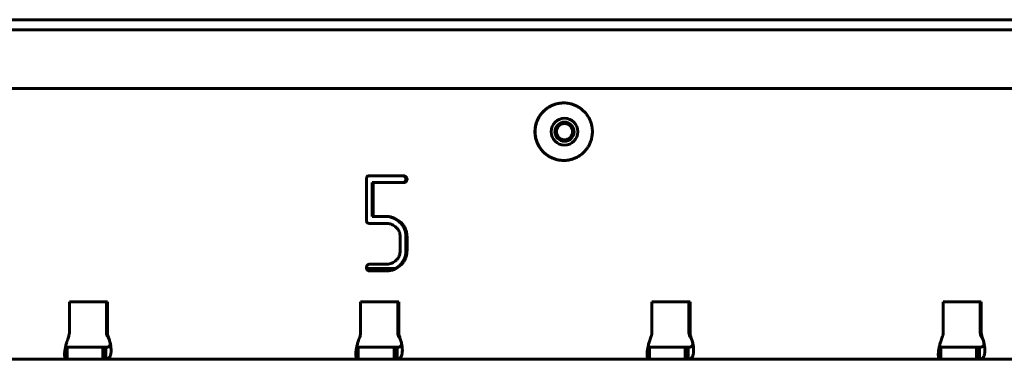
# Model space of a CAD drawing. Units: millimetres. Extents: x -2866 to 2866, y -2292 to 2292.
# Drawn here: x 46 to 251, y -693 to -622 of the extents above; entities that cross this region are included whole.
import ezdxf

# ---------------------------------------------------------------- set-up
doc = ezdxf.new("R2010")
doc.units = ezdxf.units.MM
doc.linetypes.add('K5LT_BASIC', pattern=[0])

msp = doc.modelspace()

# ---------------------------------------------------------------- linework, layer by layer
at = {"color": 150, "linetype": 'K5LT_BASIC', "lineweight": 60, "true_color": 0x0080ff}
for p, q in [((-287.47, -621.72), (1345.46, -621.71)), ((-287.35, -623.84), (1345.58, -623.83)), ((1324.52, -636.09), (-268.96, -636.09)), ((159.29, -639.09), (159.33, -639.09)), ((159.29, -651.09), (159.33, -651.09)), ((118.16, -654.98), (118.16, -663.52)), ((118.33, -654.44), (118.28, -654.5)), ((125.94, -654.27), (118.86, -654.27)), ((126.16, -654.46), (126.19, -654.49)), ((126.16, -654.46), (126.39, -654.46)), ((126.19, -654.49), (126.42, -654.49)), ((126.42, -654.49), (126.39, -654.46)), ((119.35, -655.69), (119.35, -662.81)), ((119.35, -655.69), (119.57, -655.69)), ((119.57, -655.69), (125.94, -655.69)), ((119.57, -662.81), (119.57, -655.69)), ((125.81, -655.68), (125.71, -655.69)), ((125.81, -655.68), (126.04, -655.68)), ((125.94, -655.69), (126.04, -655.68)), ((119.35, -662.81), (119.57, -662.81)), ((122.42, -662.81), (119.57, -662.81)), ((118.33, -664.05), (118.39, -664.1)), ((118.86, -664.23), (122.41, -664.23)), ((125.23, -667.06), (125.23, -669.9)), ((126.42, -667.06), (126.42, -669.9)), ((126.65, -669.9), (126.65, -667.06)), ((122.41, -672.74), (118.86, -672.74)), ((118.18, -673.65), (124.19, -673.65)), ((118.34, -673.96), (118.34, -673.97)), ((118.86, -674.16), (122.41, -674.16)), ((56.21, -680.59), (56.21, -687.03)), ((64.18, -680.59), (56.21, -680.59)), ((63.95, -680.59), (63.95, -687.03)), ((64.18, -687.03), (64.18, -680.59)), ((116.96, -680.59), (116.96, -687.03)), ((124.93, -680.59), (116.96, -680.59)), ((124.7, -680.59), (124.7, -687.03)), ((124.93, -687.03), (124.93, -680.59)), ((177.71, -680.59), (177.71, -687.03)), ((185.68, -680.59), (177.71, -680.59)), ((185.45, -680.59), (185.45, -687.03)), ((185.68, -687.03), (185.68, -680.59)), ((238.46, -680.59), (238.46, -687.03)), ((246.43, -680.59), (238.46, -680.59)), ((246.21, -680.59), (246.21, -687.03)), ((246.43, -687.03), (246.43, -680.59)), ((64.03, -687.59), (64.26, -687.59)), ((64.2, -687.89), (64.2, -687.88)), ((124.78, -687.59), (125.01, -687.59)), ((124.96, -687.89), (124.95, -687.88)), ((185.54, -687.59), (185.76, -687.59)), ((185.71, -687.89), (185.7, -687.88)), ((246.29, -687.59), (246.51, -687.59)), ((246.46, -687.89), (246.45, -687.88)), ((55.68, -690.09), (55.72, -690.09)), ((55.68, -690.09), (55.68, -692.59)), ((55.72, -690.09), (63.19, -690.09)), ((55.72, -690.09), (55.72, -692.59)), ((63.19, -692.59), (63.19, -690.09)), ((63.68, -690.09), (63.19, -690.09)), ((63.68, -690.09), (63.81, -690.09)), ((63.81, -690.09), (63.81, -692.59)), ((116.43, -690.09), (116.47, -690.09)), ((116.43, -690.09), (116.43, -692.59)), ((116.47, -690.09), (123.94, -690.09)), ((116.47, -690.09), (116.47, -692.59)), ((123.94, -692.59), (123.94, -690.09)), ((124.43, -690.09), (123.94, -690.09)), ((124.43, -690.09), (124.56, -690.09)), ((124.56, -690.09), (124.56, -692.59)), ((177.18, -690.09), (177.18, -692.59)), ((177.18, -690.09), (177.22, -690.09)), ((177.22, -690.09), (184.69, -690.09)), ((177.22, -690.09), (177.22, -692.59)), ((185.18, -690.09), (184.69, -690.09)), ((184.69, -692.59), (184.69, -690.09)), ((185.18, -690.09), (185.31, -690.09)), ((185.31, -690.09), (185.31, -692.59)), ((237.93, -690.09), (237.97, -690.09)), ((237.93, -690.09), (237.93, -692.59)), ((237.97, -690.09), (245.44, -690.09)), ((237.97, -690.09), (237.97, -692.59)), ((245.44, -692.59), (245.44, -690.09)), ((245.93, -690.09), (245.44, -690.09)), ((245.93, -690.09), (246.06, -690.09)), ((246.06, -690.09), (246.06, -692.59)), ((55.68, -692.59), (3.06, -692.59)), ((55.68, -692.59), (55.22, -692.59)), ((55.72, -692.59), (55.68, -692.59)), ((63.19, -692.59), (55.72, -692.59)), ((63.19, -692.59), (63.68, -692.59)), ((63.81, -692.59), (63.68, -692.59)), ((116.43, -692.59), (63.81, -692.59)), ((116.43, -692.59), (115.97, -692.59)), ((116.47, -692.59), (116.43, -692.59)), ((123.94, -692.59), (116.47, -692.59)), ((123.94, -692.59), (124.43, -692.59)), ((124.56, -692.59), (124.43, -692.59)), ((177.18, -692.59), (124.56, -692.59)), ((177.18, -692.59), (176.72, -692.59)), ((177.22, -692.59), (177.18, -692.59)), ((184.69, -692.59), (177.22, -692.59)), ((184.69, -692.59), (185.18, -692.59)), ((185.31, -692.59), (185.18, -692.59)), ((237.93, -692.59), (185.31, -692.59)), ((237.93, -692.59), (237.47, -692.59)), ((237.97, -692.59), (237.93, -692.59)), ((245.44, -692.59), (237.97, -692.59)), ((245.44, -692.59), (245.93, -692.59)), ((246.06, -692.59), (245.93, -692.59)), ((298.68, -692.59), (246.06, -692.59))]:
    msp.add_line(p, q, dxfattribs=at)
for centre in [(55.65, -689.34), (116.41, -689.34), (177.16, -689.34), (237.91, -689.34)]:
    msp.add_arc(centre, 0.747, 249.9194, 260.9734, dxfattribs=at)
for centre, major_axis, start_param, end_param in [((159.29, -645.09), (0, 6), 0, 3.141593), ((159.49, -645.09), (0, -2), 3.141593, 6.283185), ((159.46, -645.09), (0, 2), 4.668106, 6.275383), ((159.49, -645.09), (0, -2), 1.526514, 3.141593), ((159.46, -645.09), (0, -2), 0.007802, 1.526514), ((159.49, -645.09), (0, -2), 0, 1.526514), ((119.26, -654.98), (0, -1.11), 4.446729, 4.712389), ((118.73, -654.83), (0, -0.556), 4.070343, 4.446729), ((118.69, -654.81), (0, 0.512), 0.320748, 0.782775), ((118.86, -655.32), (0, 1.05), 0, 0.320748), ((125.71, -654.82), (0, 0.549), 5.869724, 6.283185), ((125.6, -655.08), (0, 0.834), 5.534955, 5.869724), ((125.94, -654.82), (0, 0.549), 5.869724, 6.283185), ((125.82, -655.08), (0, 0.834), 5.534955, 5.869724), ((125.48, -655.21), (0, 1.02), 5.340313, 5.496879), ((125.73, -655.03), (0, 0.701), 5.15152, 5.340313), ((125.81, -654.99), (0, 0.612), 4.936696, 5.15152), ((125.72, -654.97), (0, 0.707), 4.347948, 4.529179), ((125.86, -654.98), (0, 0.562), 4.712389, 4.936696), ((125.73, -654.98), (0, 0.692), 4.529179, 4.712389), ((125.7, -655.21), (0, 1.02), 5.340313, 5.496879), ((125.96, -655.03), (0, 0.701), 5.15152, 5.340313), ((126.04, -654.99), (0, 0.612), 4.936696, 5.15152), ((125.94, -654.97), (0, 0.707), 4.347948, 4.529179), ((126.09, -654.98), (0, 0.562), 4.712389, 4.936696), ((125.96, -654.98), (0, 0.692), 4.529179, 4.712389), ((125.74, -655), (0, -0.689), 0.108111, 0.481391), ((125.96, -655), (0, -0.689), 0.108111, 0.481391), ((125.79, -655.1), (0, -0.578), 0.481391, 0.889581), ((125.48, -654.84), (0, 0.979), 4.031174, 4.179673), ((126.01, -655.1), (0, -0.578), 0.481391, 0.889581), ((125.66, -654.95), (0, 0.763), 4.179673, 4.347948), ((125.7, -654.84), (0, 0.979), 4.031174, 4.179673), ((125.89, -654.95), (0, 0.763), 4.179673, 4.347948), ((122.19, -666.99), (0, 4.19), 5.887815, 6.283185), ((122.42, -666.99), (0, 4.19), 5.887815, 6.283185), ((122.15, -667.09), (0, 4.29), 5.497457, 5.887815), ((122.38, -667.09), (0, 4.29), 5.497457, 5.887815), ((119.21, -663.52), (0, -1.05), 4.712389, 5.032906), ((118.69, -663.69), (0, -0.512), 5.032906, 5.494903), ((118.72, -663.66), (0, -0.555), 5.640881, 6.017337), ((118.86, -663.12), (0, -1.11), 6.017337, 6.283185), ((122.41, -667.09), (0, 2.86), 5.892859, 6.283185), ((122.44, -667.03), (0, 2.79), 5.497687, 5.892859), ((122.28, -667.19), (0, 3.02), 5.307461, 5.497687), ((121.88, -667.36), (0, 4.68), 5.310732, 5.497456), ((122.11, -667.36), (0, 4.68), 5.310732, 5.497456), ((122.49, -666.95), (0, 3.94), 5.107269, 5.310732), ((122.71, -666.95), (0, 3.94), 5.107269, 5.310732), ((122.62, -666.96), (0, 2.61), 5.102587, 5.307461), ((122.6, -666.97), (0, 2.63), 4.89909, 5.102587), ((122.12, -667.06), (0, 3.12), 4.712389, 4.89909), ((122.51, -666.94), (0, 3.91), 4.902489, 5.107269), ((122.74, -666.94), (0, 3.91), 4.902489, 5.107269), ((121.9, -667.06), (0, 4.54), 4.712389, 4.902489), ((122.12, -667.06), (0, 4.54), 4.712389, 4.902489), ((122.3, -669.8), (0, 2.99), 3.927091, 4.119121), ((122.61, -670.01), (0, 2.61), 4.119121, 4.324674), ((122.58, -670), (0, 2.65), 4.324674, 4.527456), ((122.05, -669.9), (0, 3.19), 4.527456, 4.712389), ((122.46, -670), (0, 3.97), 4.115671, 4.31821), ((122.69, -670), (0, 3.97), 4.115671, 4.31821), ((122.49, -670.01), (0, 3.93), 4.31821, 4.522417), ((122.72, -670.01), (0, 3.93), 4.31821, 4.522417), ((121.9, -669.9), (0, 4.54), 4.522417, 4.712389), ((122.12, -669.9), (0, 4.54), 4.522417, 4.712389), ((118.89, -673.55), (0, -0.749), 4.324256, 4.479184), ((118.49, -673.45), (0, -0.331), 4.479184, 4.712389), ((118.99, -673.45), (0, -0.833), 4.712389, 4.881501), ((118.92, -673.46), (0, -0.762), 4.881501, 5.058333), ((119.22, -673.68), (0, -1.11), 4.218557, 4.324256), ((120.17, -674.19), (0, -2.19), 4.143389, 4.218557), ((118.86, -673.35), (0, 0.627), 0.678186, 1.001796), ((118.81, -673.29), (0, 0.545), 0.330891, 0.678186), ((118.83, -673.36), (0, 0.619), 0.153535, 0.330891), ((118.86, -673.56), (0, 0.826), 0, 0.153535), ((122.41, -669.88), (0, -2.86), 0, 0.390327), ((122.44, -669.94), (0, 2.79), 3.531919, 3.927091), ((122.14, -669.87), (0, -4.3), 0.397256, 0.788382), ((122.36, -669.87), (0, -4.3), 0.397256, 0.788382), ((121.84, -669.58), (0, 4.72), 3.929974, 4.115671), ((122.07, -669.58), (0, 4.72), 3.929974, 4.115671), ((118.93, -673.46), (0, -0.775), 5.058333, 5.232289), ((119.04, -673.4), (0, -0.9), 5.232289, 5.393735), ((118.78, -673.52), (0, -0.628), 5.504386, 5.924587), ((118.86, -673.3), (0, -0.859), 5.924587, 6.283185), ((122.19, -669.99), (0, -4.17), 0.000012, 0.397256), ((122.41, -669.99), (0, -4.17), 0, 0.397256), ((54.22, -687.03), (0, 2), 4.426894, 4.712389), ((65.94, -687.03), (0, -2), 4.712389, 4.997884), ((66.17, -687.03), (0, -2), 4.712389, 4.997884), ((114.97, -687.03), (0, 2), 4.426894, 4.712389), ((126.7, -687.03), (0, -2), 4.712389, 4.997884), ((126.92, -687.03), (0, -2), 4.712389, 4.997884), ((175.72, -687.03), (0, 2), 4.426894, 4.712389), ((187.45, -687.03), (0, -2), 4.712389, 4.997884), ((187.67, -687.03), (0, -2), 4.712389, 4.997884), ((236.47, -687.03), (0, 2), 4.426894, 4.712389), ((248.2, -687.03), (0, -2), 4.712389, 4.997884), ((248.42, -687.03), (0, -2), 4.712389, 4.997884)]:
    msp.add_ellipse(centre, major_axis=major_axis, ratio=0.995923, start_param=start_param, end_param=end_param, dxfattribs=at)
for major_axis in [(0, 2.8), (0, 1.7)]:
    msp.add_ellipse((159.49, -645.09), major_axis=major_axis, ratio=0.995923, dxfattribs=at)
for points, knots in [([(159.33, -639.09), (159.17, -639.09), (158.88, -639.1), (158.47, -639.15), (158.1, -639.22), (157.74, -639.3), (157.38, -639.42), (157.03, -639.55), (156.69, -639.71), (156.35, -639.89), (156.03, -640.08), (155.73, -640.3), (155.44, -640.54), (155.16, -640.79), (154.9, -641.06), (154.65, -641.35), (154.43, -641.65), (154.22, -641.97), (154.04, -642.3), (153.88, -642.64), (153.73, -642.99), (153.61, -643.34), (153.51, -643.71), (153.41, -644.2), (153.37, -644.58), (153.36, -644.83), (153.35, -645.08), (153.36, -645.45), (153.42, -645.95), (153.48, -646.33), (153.57, -646.69), (153.68, -647.05), (153.82, -647.4), (153.97, -647.75), (154.15, -648.08), (154.35, -648.4), (154.56, -648.71), (154.8, -649), (155.05, -649.28), (155.32, -649.54), (155.61, -649.79), (155.91, -650.01), (156.22, -650.22), (156.55, -650.41), (156.89, -650.57), (157.24, -650.71), (157.59, -650.83), (157.96, -650.93), (158.32, -651.01), (158.78, -651.07), (159.12, -651.09), (159.33, -651.09)], [0, 0, 0, 0, 1.390702, 2.461042, 3.531382, 4.601721, 5.672061, 6.742401, 7.812741, 8.88308, 9.95342, 11.02376, 12.0941, 13.164439, 14.234779, 15.305119, 16.375459, 17.445798, 18.516138, 19.586478, 20.656817, 21.727157, 22.797497, 23.867837, 26, 26, 26, 28.101111, 29.151666, 30.202222, 31.252777, 32.303333, 33.353888, 34.404443, 35.454999, 36.505554, 37.55611, 38.606665, 39.65722, 40.707776, 41.758331, 42.808887, 43.859442, 44.909998, 45.960553, 47.011108, 48.061664, 49.112219, 50.162775, 51.21333, 53, 53, 53, 53]), ([(165.3, -645.36), (165.31, -645.11), (165.31, -644.73), (165.25, -644.23), (165.18, -643.86), (165.1, -643.49), (164.98, -643.13), (164.85, -642.78), (164.7, -642.43), (164.52, -642.1), (164.32, -641.78), (164.1, -641.47), (163.87, -641.18), (163.61, -640.9), (163.34, -640.64), (163.06, -640.39), (162.76, -640.17), (162.44, -639.96), (162.12, -639.78), (161.78, -639.61), (161.43, -639.47), (161.07, -639.35), (160.71, -639.25), (160.34, -639.17), (159.88, -639.11), (159.55, -639.09), (159.33, -639.09)], [0, 0, 0, 0, 2.101111, 3.151666, 4.202222, 5.252777, 6.303333, 7.353888, 8.404443, 9.454999, 10.505554, 11.55611, 12.606665, 13.65722, 14.707776, 15.758331, 16.808887, 17.859442, 18.909998, 19.960553, 21.011108, 22.061664, 23.112219, 24.162775, 25.21333, 27, 27, 27, 27]), ([(159.33, -651.09), (159.5, -651.09), (159.78, -651.08), (160.19, -651.03), (160.56, -650.97), (160.93, -650.88), (161.29, -650.76), (161.64, -650.63), (161.98, -650.47), (162.31, -650.3), (162.63, -650.1), (162.94, -649.88), (163.23, -649.64), (163.51, -649.39), (163.77, -649.12), (164.01, -648.83), (164.24, -648.53), (164.44, -648.21), (164.63, -647.88), (164.79, -647.54), (164.93, -647.19), (165.05, -646.84), (165.15, -646.47), (165.25, -645.98), (165.29, -645.61), (165.3, -645.36)], [0, 0, 0, 0, 1.390702, 2.461042, 3.531382, 4.601721, 5.672061, 6.742401, 7.812741, 8.88308, 9.95342, 11.02376, 12.0941, 13.164439, 14.234779, 15.305119, 16.375459, 17.445798, 18.516138, 19.586478, 20.656817, 21.727157, 22.797497, 23.867837, 26, 26, 26, 26]), ([(55.96, -688.17), (56.01, -688.05), (56.07, -687.86), (56.12, -687.66), (56.13, -687.59)], [0, 0, 0, 0, 3.333333, 5, 5, 5, 5]), ([(64.2, -687.88), (64.15, -687.82), (64.09, -687.72), (64.05, -687.62), (64.03, -687.59)], [0, 0, 0, 0, 3.333333, 5, 5, 5, 5]), ([(64.78, -689.45), (64.78, -689.44), (64.78, -689.43), (64.77, -689.39), (64.76, -689.36), (64.75, -689.31), (64.75, -689.29), (64.74, -689.27), (64.74, -689.26), (64.74, -689.25), (64.74, -689.25), (64.74, -689.24), (64.74, -689.24), (64.73, -689.22), (64.73, -689.21), (64.73, -689.2), (64.73, -689.19), (64.72, -689.18), (64.72, -689.17), (64.72, -689.16), (64.72, -689.16), (64.72, -689.14), (64.71, -689.14), (64.71, -689.13), (64.71, -689.12), (64.71, -689.11), (64.7, -689.1), (64.7, -689.08), (64.7, -689.07), (64.69, -689.06), (64.69, -689.05), (64.69, -689.03), (64.68, -689.02), (64.68, -688.99), (64.67, -688.97), (64.67, -688.95), (64.66, -688.93), (64.66, -688.92), (64.66, -688.92), (64.65, -688.9), (64.65, -688.88), (64.64, -688.86), (64.64, -688.85), (64.64, -688.84), (64.63, -688.84), (64.63, -688.83), (64.63, -688.82), (64.62, -688.81), (64.62, -688.8), (64.61, -688.77), (64.61, -688.75), (64.59, -688.69), (64.58, -688.65), (64.55, -688.59), (64.54, -688.56), (64.51, -688.48), (64.5, -688.43), (64.46, -688.34), (64.44, -688.3), (64.38, -688.18), (64.35, -688.11), (64.28, -687.99), (64.24, -687.93), (64.2, -687.89)], [0, 0, 0, 0, 1.172118, 1.172118, 2.344235, 2.344235, 2.751465, 2.751465, 2.916121, 2.916121, 2.923178, 2.923178, 3.09489, 3.09489, 3.266603, 3.266603, 3.381228, 3.381228, 3.495852, 3.495852, 3.603652, 3.603652, 3.711452, 3.711452, 3.819251, 3.819251, 3.953421, 3.953421, 4.087591, 4.087591, 4.221761, 4.221761, 4.454745, 4.454745, 4.687728, 4.687728, 4.920712, 4.920712, 4.93114, 4.93114, 5.288393, 5.288393, 5.377706, 5.377706, 5.467019, 5.467019, 5.565177, 5.565177, 5.761493, 5.761493, 6.154124, 6.154124, 6.939387, 6.939387, 7.61678, 7.61678, 8.971566, 8.971566, 10.336589, 10.336589, 13.066636, 13.066636, 16, 16, 16, 16]), ([(64.26, -687.59), (64.29, -687.72), (64.34, -687.92), (64.4, -688.11), (64.42, -688.17)], [0, 0, 0, 0, 3.333333, 5, 5, 5, 5]), ([(116.71, -688.17), (116.76, -688.04), (116.82, -687.86), (116.87, -687.66), (116.88, -687.59)], [0, 0, 0, 0, 3.333333, 5, 5, 5, 5]), ([(124.95, -687.88), (124.9, -687.82), (124.84, -687.72), (124.8, -687.62), (124.78, -687.59)], [0, 0, 0, 0, 3.333333, 5, 5, 5, 5]), ([(125.53, -689.45), (125.53, -689.44), (125.53, -689.43), (125.52, -689.39), (125.51, -689.36), (125.5, -689.31), (125.5, -689.29), (125.5, -689.27), (125.49, -689.26), (125.49, -689.25), (125.49, -689.25), (125.49, -689.24), (125.49, -689.24), (125.48, -689.22), (125.48, -689.21), (125.48, -689.2), (125.48, -689.19), (125.48, -689.18), (125.47, -689.17), (125.47, -689.16), (125.47, -689.16), (125.47, -689.14), (125.47, -689.14), (125.46, -689.13), (125.46, -689.12), (125.46, -689.11), (125.46, -689.1), (125.45, -689.08), (125.45, -689.07), (125.45, -689.06), (125.44, -689.05), (125.44, -689.03), (125.43, -689.02), (125.43, -688.99), (125.42, -688.97), (125.42, -688.95), (125.41, -688.93), (125.41, -688.92), (125.41, -688.92), (125.4, -688.9), (125.4, -688.88), (125.39, -688.86), (125.39, -688.85), (125.39, -688.84), (125.39, -688.84), (125.38, -688.83), (125.38, -688.82), (125.38, -688.81), (125.37, -688.8), (125.36, -688.77), (125.36, -688.75), (125.34, -688.69), (125.33, -688.66), (125.31, -688.59), (125.3, -688.57), (125.27, -688.49), (125.25, -688.44), (125.21, -688.35), (125.2, -688.31), (125.14, -688.2), (125.11, -688.13), (125.04, -688), (125, -687.94), (124.96, -687.89)], [0, 0, 0, 0, 1.171296, 1.171296, 2.342592, 2.342592, 2.749498, 2.749498, 2.915294, 2.915294, 2.921115, 2.921115, 3.092732, 3.092732, 3.264349, 3.264349, 3.378952, 3.378952, 3.493554, 3.493554, 3.601367, 3.601367, 3.709181, 3.709181, 3.816994, 3.816994, 3.951224, 3.951224, 4.085453, 4.085453, 4.219683, 4.219683, 4.452808, 4.452808, 4.685932, 4.685932, 4.919057, 4.919057, 4.929615, 4.929615, 5.287001, 5.287001, 5.376347, 5.376347, 5.465693, 5.465693, 5.562572, 5.562572, 5.756329, 5.756329, 6.143842, 6.143842, 6.91887, 6.91887, 7.575461, 7.575461, 8.888642, 8.888642, 10.169862, 10.169862, 12.732301, 12.732301, 16, 16, 16, 16]), ([(125.01, -687.59), (125.04, -687.72), (125.09, -687.92), (125.15, -688.11), (125.17, -688.17)], [0, 0, 0, 0, 3.333333, 5, 5, 5, 5]), ([(177.46, -688.17), (177.51, -688.04), (177.57, -687.86), (177.62, -687.66), (177.63, -687.59)], [0, 0, 0, 0, 3.333333, 5, 5, 5, 5]), ([(185.7, -687.88), (185.65, -687.82), (185.59, -687.72), (185.55, -687.62), (185.54, -687.59)], [0, 0, 0, 0, 3.333333, 5, 5, 5, 5]), ([(186.28, -689.45), (186.28, -689.44), (186.28, -689.43), (186.27, -689.39), (186.27, -689.36), (186.25, -689.31), (186.25, -689.29), (186.25, -689.27), (186.24, -689.26), (186.24, -689.25), (186.24, -689.25), (186.24, -689.24), (186.24, -689.24), (186.24, -689.22), (186.23, -689.21), (186.23, -689.2), (186.23, -689.19), (186.23, -689.18), (186.23, -689.17), (186.22, -689.16), (186.22, -689.16), (186.22, -689.14), (186.22, -689.14), (186.21, -689.13), (186.21, -689.12), (186.21, -689.11), (186.21, -689.1), (186.2, -689.08), (186.2, -689.07), (186.2, -689.06), (186.2, -689.05), (186.19, -689.03), (186.19, -689.02), (186.18, -688.99), (186.18, -688.97), (186.17, -688.95), (186.16, -688.93), (186.16, -688.92), (186.16, -688.92), (186.15, -688.9), (186.15, -688.88), (186.14, -688.86), (186.14, -688.85), (186.14, -688.84), (186.14, -688.84), (186.13, -688.83), (186.13, -688.82), (186.13, -688.81), (186.12, -688.8), (186.12, -688.77), (186.11, -688.75), (186.09, -688.69), (186.08, -688.66), (186.06, -688.6), (186.05, -688.57), (186.02, -688.49), (186, -688.45), (185.97, -688.36), (185.95, -688.32), (185.91, -688.22), (185.87, -688.15), (185.8, -688.01), (185.75, -687.94), (185.71, -687.89)], [0, 0, 0, 0, 1.170388, 1.170388, 2.340776, 2.340776, 2.747324, 2.747324, 2.91438, 2.91438, 2.918835, 2.918835, 3.090347, 3.090347, 3.261858, 3.261858, 3.376436, 3.376436, 3.491014, 3.491014, 3.598843, 3.598843, 3.706671, 3.706671, 3.814499, 3.814499, 3.948795, 3.948795, 4.083091, 4.083091, 4.217387, 4.217387, 4.450668, 4.450668, 4.683949, 4.683949, 4.917229, 4.917229, 4.927932, 4.927932, 5.285464, 5.285464, 5.374847, 5.374847, 5.46423, 5.46423, 5.559696, 5.559696, 5.750627, 5.750627, 6.13249, 6.13249, 6.896215, 6.896215, 7.529835, 7.529835, 8.797074, 8.797074, 9.985751, 9.985751, 12.363105, 12.363105, 16, 16, 16, 16]), ([(185.76, -687.59), (185.79, -687.72), (185.84, -687.92), (185.9, -688.11), (185.93, -688.17)], [0, 0, 0, 0, 3.333333, 5, 5, 5, 5]), ([(238.21, -688.17), (238.26, -688.04), (238.32, -687.86), (238.37, -687.66), (238.38, -687.59)], [0, 0, 0, 0, 3.333333, 5, 5, 5, 5]), ([(246.45, -687.88), (246.41, -687.82), (246.35, -687.72), (246.3, -687.62), (246.29, -687.59)], [0, 0, 0, 0, 3.333333, 5, 5, 5, 5]), ([(247.03, -689.45), (247.03, -689.44), (247.03, -689.43), (247.02, -689.39), (247.02, -689.36), (247.01, -689.31), (247, -689.29), (247, -689.27), (247, -689.26), (246.99, -689.25), (246.99, -689.25), (246.99, -689.24), (246.99, -689.24), (246.99, -689.22), (246.99, -689.21), (246.98, -689.2), (246.98, -689.19), (246.98, -689.18), (246.98, -689.17), (246.97, -689.16), (246.97, -689.15), (246.97, -689.14), (246.97, -689.14), (246.96, -689.12), (246.96, -689.12), (246.96, -689.1), (246.96, -689.1), (246.95, -689.08), (246.95, -689.07), (246.95, -689.06), (246.95, -689.05), (246.94, -689.03), (246.94, -689.01), (246.93, -688.99), (246.93, -688.97), (246.92, -688.95), (246.92, -688.93), (246.91, -688.92), (246.91, -688.92), (246.91, -688.9), (246.9, -688.88), (246.89, -688.85), (246.89, -688.85), (246.89, -688.84), (246.89, -688.84), (246.88, -688.82), (246.88, -688.82), (246.88, -688.8), (246.88, -688.79), (246.87, -688.76), (246.86, -688.74), (246.84, -688.68), (246.83, -688.65), (246.81, -688.58), (246.8, -688.55), (246.76, -688.47), (246.74, -688.42), (246.7, -688.32), (246.68, -688.27), (246.62, -688.15), (246.59, -688.08), (246.52, -687.97), (246.49, -687.92), (246.46, -687.89)], [0, 0, 0, 0, 1.169379, 1.169379, 2.338758, 2.338758, 2.744908, 2.744908, 2.913363, 2.913363, 2.916302, 2.916302, 3.087696, 3.087696, 3.25909, 3.25909, 3.373641, 3.373641, 3.488192, 3.488192, 3.602742, 3.602742, 3.710588, 3.710588, 3.818433, 3.818433, 3.952803, 3.952803, 4.087172, 4.087172, 4.221542, 4.221542, 4.454997, 4.454997, 4.688451, 4.688451, 4.921906, 4.921906, 4.932769, 4.932769, 5.290465, 5.290465, 5.379889, 5.379889, 5.469313, 5.469313, 5.569916, 5.569916, 5.771122, 5.771122, 6.173533, 6.173533, 6.978357, 6.978357, 7.693765, 7.693765, 9.124579, 9.124579, 10.639676, 10.639676, 13.567647, 13.567647, 16, 16, 16, 16]), ([(246.51, -687.59), (246.54, -687.72), (246.59, -687.92), (246.65, -688.1), (246.68, -688.17)], [0, 0, 0, 0, 3.333333, 5, 5, 5, 5]), ([(55.96, -688.17), (55.9, -688.32), (55.79, -688.62), (55.61, -689.17), (55.47, -689.69), (55.37, -690.18), (55.3, -690.52), (55.26, -690.85), (55.22, -691.16), (55.21, -691.44), (55.2, -691.65), (55.21, -691.76), (55.21, -691.79)], [0, 0, 0, 0, 1.514008, 2.879631, 5.297549, 6.499056, 7.700513, 8.899263, 10.097243, 11.295863, 12.497613, 13, 13, 13, 13]), ([(64, -690.07), (64.08, -690.06), (64.22, -690.03), (64.38, -689.96), (64.51, -689.87), (64.61, -689.76), (64.68, -689.62), (64.73, -689.46), (64.74, -689.33), (64.74, -689.25)], [0, 0, 0, 0, 1.656449, 3.150055, 4.457355, 5.795231, 7.111029, 8.427795, 10, 10, 10, 10]), ([(64.03, -692.56), (64.1, -692.54), (64.23, -692.49), (64.4, -692.38), (64.53, -692.24), (64.64, -692.08), (64.74, -691.88), (64.81, -691.65), (64.87, -691.39), (64.9, -691.1), (64.92, -690.79), (64.91, -690.45), (64.88, -690.1), (64.84, -689.73), (64.77, -689.34), (64.67, -688.95), (64.56, -688.54), (64.47, -688.29), (64.42, -688.17)], [0, 0, 0, 0, 1.44178, 2.742254, 3.880105, 5.044822, 6.18901, 7.33315, 8.474712, 9.615541, 10.756979, 11.901399, 13.046451, 14.209554, 15.347997, 16.638633, 17.842466, 19, 19, 19, 19]), ([(116.71, -688.17), (116.65, -688.32), (116.54, -688.62), (116.36, -689.17), (116.22, -689.69), (116.12, -690.18), (116.06, -690.52), (116.01, -690.85), (115.97, -691.16), (115.96, -691.44), (115.96, -691.65), (115.96, -691.76), (115.96, -691.79)], [0, 0, 0, 0, 1.514008, 2.879631, 5.297549, 6.499056, 7.700513, 8.899263, 10.097243, 11.295863, 12.497613, 13, 13, 13, 13]), ([(124.75, -690.07), (124.83, -690.06), (124.97, -690.03), (125.14, -689.96), (125.26, -689.87), (125.36, -689.76), (125.43, -689.62), (125.48, -689.46), (125.49, -689.33), (125.49, -689.25)], [0, 0, 0, 0, 1.656449, 3.150055, 4.457355, 5.795231, 7.111029, 8.427795, 10, 10, 10, 10]), ([(124.78, -692.56), (124.85, -692.54), (124.98, -692.49), (125.15, -692.38), (125.28, -692.24), (125.4, -692.08), (125.49, -691.88), (125.56, -691.65), (125.62, -691.39), (125.65, -691.1), (125.67, -690.79), (125.66, -690.45), (125.64, -690.1), (125.59, -689.73), (125.52, -689.34), (125.43, -688.94), (125.31, -688.54), (125.22, -688.29), (125.17, -688.17)], [0, 0, 0, 0, 1.44178, 2.742254, 3.880105, 5.044822, 6.18901, 7.33315, 8.474712, 9.615541, 10.756979, 11.901398, 13.046451, 14.209554, 15.347997, 16.638633, 17.842466, 19, 19, 19, 19]), ([(177.46, -688.17), (177.4, -688.32), (177.29, -688.62), (177.11, -689.17), (176.97, -689.69), (176.87, -690.18), (176.81, -690.52), (176.76, -690.85), (176.73, -691.16), (176.71, -691.44), (176.71, -691.65), (176.71, -691.76), (176.71, -691.79)], [0, 0, 0, 0, 1.514007, 2.879631, 5.297548, 6.499056, 7.700513, 8.899263, 10.097243, 11.295862, 12.497613, 13, 13, 13, 13]), ([(185.5, -690.07), (185.58, -690.06), (185.72, -690.03), (185.89, -689.96), (186.01, -689.87), (186.11, -689.76), (186.18, -689.62), (186.23, -689.46), (186.24, -689.33), (186.24, -689.25)], [0, 0, 0, 0, 1.656449, 3.150055, 4.457355, 5.795231, 7.111029, 8.427795, 10, 10, 10, 10]), ([(185.53, -692.56), (185.6, -692.54), (185.73, -692.49), (185.9, -692.38), (186.04, -692.24), (186.15, -692.08), (186.24, -691.88), (186.31, -691.65), (186.37, -691.39), (186.4, -691.1), (186.42, -690.79), (186.41, -690.45), (186.39, -690.1), (186.34, -689.73), (186.27, -689.34), (186.18, -688.94), (186.06, -688.54), (185.97, -688.29), (185.93, -688.17)], [0, 0, 0, 0, 1.44178, 2.742254, 3.880105, 5.044822, 6.18901, 7.33315, 8.474712, 9.615541, 10.756979, 11.901398, 13.046451, 14.209554, 15.347997, 16.638633, 17.842466, 19, 19, 19, 19]), ([(238.21, -688.17), (238.15, -688.32), (238.04, -688.62), (237.86, -689.17), (237.73, -689.69), (237.62, -690.18), (237.56, -690.52), (237.51, -690.85), (237.48, -691.16), (237.46, -691.44), (237.46, -691.65), (237.46, -691.76), (237.46, -691.79)], [0, 0, 0, 0, 1.514007, 2.87963, 5.297548, 6.499055, 7.700513, 8.899262, 10.097242, 11.295862, 12.497613, 13, 13, 13, 13]), ([(246.25, -690.07), (246.33, -690.06), (246.47, -690.03), (246.64, -689.96), (246.77, -689.87), (246.86, -689.76), (246.93, -689.62), (246.98, -689.46), (246.99, -689.33), (246.99, -689.25)], [0, 0, 0, 0, 1.656449, 3.150054, 4.457355, 5.795231, 7.111029, 8.427795, 10, 10, 10, 10]), ([(246.28, -692.56), (246.35, -692.54), (246.49, -692.49), (246.65, -692.38), (246.79, -692.24), (246.9, -692.08), (246.99, -691.88), (247.07, -691.65), (247.12, -691.39), (247.16, -691.1), (247.17, -690.79), (247.16, -690.45), (247.14, -690.1), (247.09, -689.73), (247.02, -689.34), (246.93, -688.94), (246.81, -688.54), (246.72, -688.29), (246.68, -688.17)], [0, 0, 0, 0, 1.44178, 2.742254, 3.880105, 5.044822, 6.18901, 7.33315, 8.474712, 9.615541, 10.756979, 11.901398, 13.046451, 14.209554, 15.347997, 16.638633, 17.842466, 19, 19, 19, 19]), ([(55.21, -691.79), (55.21, -691.83), (55.22, -691.95), (55.25, -692.11), (55.3, -692.28), (55.37, -692.41), (55.46, -692.5), (55.53, -692.54), (55.56, -692.56)], [0, 0, 0, 0, 0.906273, 2.487488, 4.035178, 5.789771, 7.426357, 9, 9, 9, 9]), ([(55.54, -690.07), (55.58, -690.08), (55.63, -690.09), (55.67, -690.09), (55.68, -690.09)], [0, 0, 0, 0, 3.333333, 5, 5, 5, 5]), ([(63.81, -690.09), (63.84, -690.09), (63.9, -690.09), (63.97, -690.08), (64, -690.07)], [0, 0, 0, 0, 3.333333, 5, 5, 5, 5]), ([(115.96, -691.79), (115.96, -691.83), (115.97, -691.95), (116, -692.11), (116.05, -692.28), (116.12, -692.41), (116.21, -692.5), (116.28, -692.54), (116.31, -692.56)], [0, 0, 0, 0, 0.906273, 2.487488, 4.035177, 5.789771, 7.426357, 9, 9, 9, 9]), ([(116.29, -690.07), (116.33, -690.08), (116.38, -690.09), (116.42, -690.09), (116.43, -690.09)], [0, 0, 0, 0, 3.333333, 5, 5, 5, 5]), ([(124.56, -690.09), (124.59, -690.09), (124.65, -690.09), (124.73, -690.08), (124.75, -690.07)], [0, 0, 0, 0, 3.333333, 5, 5, 5, 5]), ([(176.71, -691.79), (176.72, -691.83), (176.73, -691.95), (176.75, -692.11), (176.8, -692.28), (176.87, -692.41), (176.96, -692.5), (177.03, -692.54), (177.07, -692.56)], [0, 0, 0, 0, 0.906273, 2.487488, 4.035177, 5.789771, 7.426357, 9, 9, 9, 9]), ([(177.04, -690.07), (177.08, -690.08), (177.13, -690.09), (177.17, -690.09), (177.18, -690.09)], [0, 0, 0, 0, 3.333333, 5, 5, 5, 5]), ([(185.31, -690.09), (185.34, -690.09), (185.4, -690.09), (185.48, -690.08), (185.5, -690.07)], [0, 0, 0, 0, 3.333333, 5, 5, 5, 5]), ([(237.46, -691.79), (237.47, -691.83), (237.48, -691.95), (237.5, -692.11), (237.55, -692.28), (237.62, -692.41), (237.71, -692.5), (237.78, -692.54), (237.82, -692.56)], [0, 0, 0, 0, 0.906273, 2.487488, 4.035177, 5.789771, 7.426356, 9, 9, 9, 9]), ([(237.79, -690.07), (237.83, -690.08), (237.88, -690.09), (237.92, -690.09), (237.93, -690.09)], [0, 0, 0, 0, 3.333333, 5, 5, 5, 5]), ([(246.06, -690.09), (246.09, -690.09), (246.15, -690.09), (246.23, -690.08), (246.25, -690.07)], [0, 0, 0, 0, 3.333333, 5, 5, 5, 5])]:
    msp.add_open_spline(points, degree=3, knots=knots, dxfattribs=at)
for points in [[(55.68, -692.59), (55.67, -692.59), (55.65, -692.59), (55.61, -692.58), (55.58, -692.56), (55.56, -692.56)], [(64.03, -692.56), (64, -692.56), (63.94, -692.58), (63.87, -692.59), (63.83, -692.59), (63.81, -692.59)], [(116.43, -692.59), (116.42, -692.59), (116.4, -692.59), (116.36, -692.58), (116.33, -692.56), (116.31, -692.56)], [(124.78, -692.56), (124.75, -692.56), (124.69, -692.58), (124.62, -692.59), (124.58, -692.59), (124.56, -692.59)], [(177.18, -692.59), (177.17, -692.59), (177.15, -692.59), (177.12, -692.58), (177.08, -692.56), (177.07, -692.56)], [(185.53, -692.56), (185.5, -692.56), (185.45, -692.58), (185.37, -692.59), (185.33, -692.59), (185.31, -692.59)], [(237.93, -692.59), (237.92, -692.59), (237.91, -692.59), (237.87, -692.58), (237.83, -692.56), (237.82, -692.56)], [(246.28, -692.56), (246.25, -692.56), (246.2, -692.58), (246.12, -692.59), (246.08, -692.59), (246.06, -692.59)]]:
    msp.add_open_spline(points, degree=3, dxfattribs=at)

doc.saveas('drawing.dxf')
